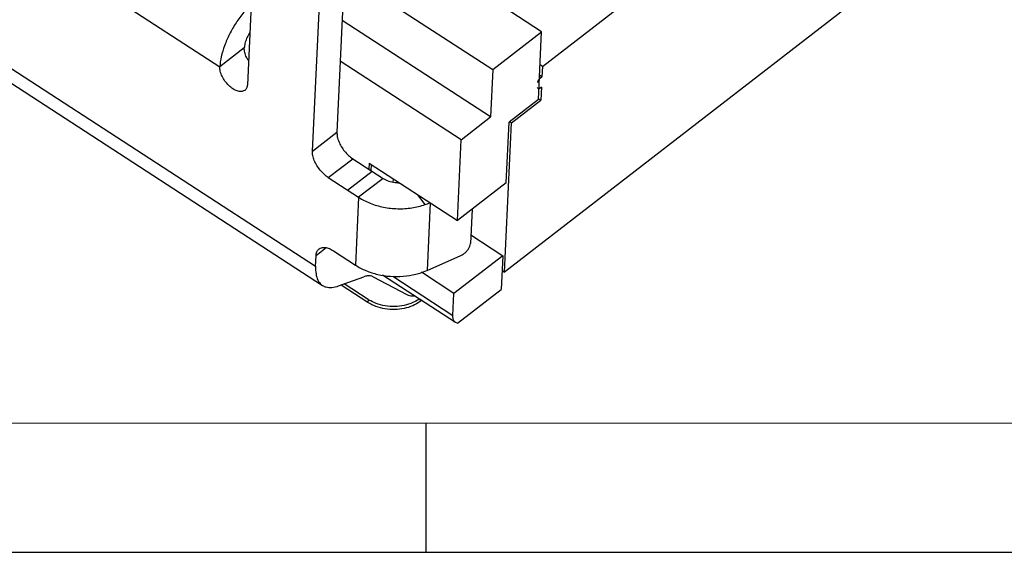
# Model space of a CAD drawing. Units: inches. Extents: x 21.7 to 113.7, y 1.3 to 64.1.
# Drawn here: x 52.9 to 61.5, y 1.3 to 5.9 of the extents above; entities that cross this region are included whole.
import ezdxf

# ---------------------------------------------------------------- set-up
doc = ezdxf.new("R2010")
doc.units = ezdxf.units.IN
doc.header["$MEASUREMENT"] = 0
doc.layers.add('DIM', color=3, linetype='Continuous')

# ---------------------------------------------------------------- blocks, each defined once
blk = doc.blocks.new('gd')
at = {"color": 7, "linetype": 'Continuous'}
for p, q in [((2394.408, -1381.124), (2401.436, -1375.688)), ((2401.717, -1377.864), (2393.893, -1383.915)), ((2391.735, -1379.631), (2391.623, -1382.019)), ((2394.398, -1380.654), (2392.902, -1379.682)), ((2392.239, -1380.195), (2393.735, -1381.167)), ((2393.705, -1381.811), (2391.694, -1380.504)), ((2393.735, -1381.167), (2394.398, -1380.654)), ((2394.355, -1381.574), (2394.398, -1380.654)), ((2390.366, -1380.874), (2390.035, -1381.131)), ((2393.307, -1382.119), (2391.668, -1381.053)), ((2394.408, -1381.124), (2394.377, -1381.104)), ((2394.408, -1381.124), (2394.401, -1381.266)), ((2393.735, -1381.167), (2393.705, -1381.811)), ((2394.401, -1381.266), (2394.37, -1381.245)), ((2394.368, -1381.294), (2394.381, -1381.281)), ((2394.369, -1381.273), (2394.381, -1381.281)), ((2394.381, -1381.281), (2394.401, -1381.266)), ((2394.349, -1381.429), (2394.343, -1381.413)), ((2394.362, -1381.43), (2394.349, -1381.429)), ((2394.375, -1381.423), (2394.362, -1381.43)), ((2394.395, -1381.407), (2394.375, -1381.423)), ((2394.395, -1381.407), (2394.386, -1381.584)), ((2394.355, -1381.574), (2393.957, -1381.882)), ((2393.988, -1381.892), (2394.386, -1381.584)), ((2394.355, -1381.564), (2394.386, -1381.584)), ((2393.307, -1382.119), (2393.705, -1381.811)), ((2393.893, -1383.915), (2393.988, -1381.892)), ((2393.918, -1382.703), (2393.957, -1381.882)), ((2393.988, -1381.892), (2393.964, -1381.876)), ((2391.291, -1382.275), (2391.623, -1382.019)), ((2393.255, -1383.216), (2393.307, -1382.119)), ((2391.505, -1382.634), (2391.837, -1382.377)), ((2391.837, -1382.377), (2392.248, -1382.645)), ((2392.059, -1382.438), (2392.055, -1382.519)), ((2392.059, -1382.438), (2393.255, -1383.216)), ((2392.086, -1382.539), (2392.09, -1382.458)), ((2391.767, -1382.804), (2392.099, -1382.547)), ((2392.248, -1382.645), (2391.917, -1382.901)), ((2392.387, -1382.695), (2392.389, -1382.652)), ((2393.918, -1382.703), (2393.255, -1383.216)), ((2392.817, -1383), (2392.721, -1382.868)), ((2393.438, -1383.411), (2393.872, -1383.693)), ((2391.478, -1383.586), (2391.34, -1383.693)), ((2393.872, -1383.693), (2393.209, -1384.206)), ((2393.872, -1383.693), (2393.85, -1384.153)), ((2393.209, -1384.206), (2392.767, -1383.919)), ((2393.862, -1383.895), (2393.893, -1383.915)), ((2393.23, -1384.601), (2392.239, -1383.956)), ((2392.379, -1383.973), (2393.195, -1384.503)), ((2392.043, -1384.328), (2391.679, -1384.091)), ((2392.045, -1384.286), (2391.722, -1384.076)), ((2393.258, -1384.611), (2393.85, -1384.153)), ((2392.045, -1384.286), (2392.043, -1384.328)), ((2392.75, -1384.288), (2392.749, -1384.315)), ((2392.768, -1384.3), (2392.749, -1384.315)), ((2393.195, -1384.503), (2393.209, -1384.206)), ((2393.258, -1384.611), (2393.23, -1384.601))]:
    blk.add_line(p, q, dxfattribs=at)
at = {"color": 3, "linetype": 'Continuous'}
for p, q in [((2390.506, -1379.304), (2390.409, -1381.374)), ((2384.603, -1379.461), (2391.333, -1383.837)), ((2384.697, -1379.722), (2391.428, -1384.097)), ((2387.941, -1379.769), (2390.035, -1381.131)), ((2391.291, -1382.275), (2391.403, -1379.888)), ((2391.505, -1382.634), (2391.917, -1382.901)), ((2391.917, -1382.901), (2391.874, -1383.821)), ((2392.888, -1382.977), (2392.845, -1383.892)), ((2393.454, -1383.062), (2393.433, -1383.528)), ((2391.574, -1383.626), (2391.874, -1383.821)), ((2391.333, -1383.837), (2391.34, -1383.693)), ((2392.845, -1383.892), (2393.302, -1383.69)), ((2391.646, -1384.103), (2391.986, -1383.98)), ((2392.114, -1383.979), (2392.568, -1384.219))]:
    blk.add_line(p, q, dxfattribs=at)
blk.add_arc((2392.523, -1382.147), 0.903, 289.0164, 293.5839, dxfattribs=at)
at = {"color": 7, "linetype": 'Continuous'}
for centre, radius, start, end in [((2392.324, -1383.856), 0.513, 236.9759, 238.8976), ((2392.483, -1383.926), 0.437, 304.6201, 305.6125)]:
    blk.add_arc(centre, radius, start, end, dxfattribs=at)
at = {"color": 3, "linetype": 'Continuous'}
for points, start_tangent, end_tangent in [([(2390.46, -1380.273), (2390.359, -1380.388), (2390.255, -1380.534), (2390.167, -1380.688), (2390.099, -1380.844), (2390.054, -1380.994), (2390.035, -1381.131)], (-0.695626, -0.718404), (-0.04694, -0.998898)), ([(2390.375, -1381.45), (2390.368, -1381.454), (2390.325, -1381.467), (2390.272, -1381.458), (2390.213, -1381.429), (2390.156, -1381.383), (2390.105, -1381.324), (2390.066, -1381.258), (2390.041, -1381.191), (2390.035, -1381.131)], (-0.786504, -0.617586), (0.04694, 0.998898)), ([(2390.409, -1381.374), (2390.397, -1381.422), (2390.375, -1381.45)], (-0.04694, -0.998898), (-0.786504, -0.617586)), ([(2391.505, -1382.634), (2391.448, -1382.589), (2391.395, -1382.532), (2391.35, -1382.468), (2391.316, -1382.401), (2391.296, -1382.335), (2391.291, -1382.275)], (-0.838394, 0.545065), (0.04694, 0.998898)), ([(2391.917, -1382.901), (2392.075, -1382.982), (2392.255, -1383.035), (2392.446, -1383.056), (2392.637, -1383.044), (2392.817, -1383)], (0.838394, -0.545065), (0.945303, 0.326194)), ([(2393.302, -1383.69), (2393.341, -1383.667), (2393.377, -1383.637), (2393.406, -1383.601), (2393.425, -1383.563), (2393.433, -1383.528)], (0.914269, 0.405108), (0.04694, 0.998898)), ([(2391.34, -1383.693), (2391.35, -1383.643), (2391.375, -1383.606), (2391.381, -1383.601)], (0.04694, 0.998898), (0.793503, 0.608566)), ([(2391.381, -1383.601), (2391.413, -1383.585), (2391.461, -1383.582), (2391.516, -1383.596), (2391.574, -1383.626)], (0.793503, 0.608566), (0.838394, -0.545065)), ([(2391.333, -1383.837), (2391.339, -1383.941), (2391.365, -1384.025), (2391.411, -1384.085), (2391.428, -1384.097)], (-0.04694, -0.998898), (0.840224, -0.54224)), ([(2391.874, -1383.821), (2392.016, -1383.895), (2392.176, -1383.947), (2392.347, -1383.973), (2392.521, -1383.972), (2392.69, -1383.945), (2392.845, -1383.892)], (0.838394, -0.545065), (0.914269, 0.405108)), ([(2392.114, -1383.979), (2392.077, -1383.967), (2392.034, -1383.968), (2391.986, -1383.98)], (-0.884163, 0.467179), (-0.939971, -0.341255)), ([(2391.428, -1384.097), (2391.475, -1384.118), (2391.554, -1384.125), (2391.646, -1384.103)], (0.840224, -0.54224), (0.939971, 0.341255)), ([(2392.568, -1384.219), (2392.647, -1384.239), (2392.67, -1384.24)], (0.884163, -0.467179), (0.999041, 0.043789))]:
    blk.add_spline(points, degree=3, dxfattribs=dict(at, start_tangent=start_tangent, end_tangent=end_tangent))
at = {"color": 7, "linetype": 'Continuous'}
for points, start_tangent, end_tangent in [([(2390.441, -1380.662), (2390.432, -1380.679), (2390.398, -1380.747), (2390.376, -1380.814), (2390.366, -1380.874)], (-0.5206, -0.853801), (-0.04694, -0.998898)), ([(2390.423, -1381.047), (2390.397, -1381.001), (2390.373, -1380.935), (2390.366, -1380.874)], (-0.541593, 0.840641), (0.04694, 0.998898)), ([(2394.347, -1381.342), (2394.347, -1381.335), (2394.35, -1381.327), (2394.353, -1381.318), (2394.357, -1381.309), (2394.363, -1381.301), (2394.368, -1381.294)], (0.04694, 0.998898), (0.635847, 0.771815)), ([(2391.623, -1382.019), (2391.628, -1382.079), (2391.648, -1382.145), (2391.681, -1382.212), (2391.726, -1382.276), (2391.779, -1382.332), (2391.837, -1382.377)], (-0.04694, -0.998898), (0.838394, -0.545065)), ([(2392.248, -1382.645), (2392.324, -1382.681), (2392.411, -1382.7), (2392.463, -1382.703)], (0.838394, -0.545065), (0.999912, 0.013229)), ([(2392.749, -1384.315), (2392.65, -1384.373), (2392.533, -1384.41), (2392.405, -1384.425), (2392.274, -1384.415), (2392.151, -1384.382), (2392.043, -1384.328)], (-0.791, -0.611816), (-0.838394, 0.545065)), ([(2392.732, -1384.286), (2392.652, -1384.33), (2392.535, -1384.368), (2392.407, -1384.382), (2392.276, -1384.373), (2392.153, -1384.34), (2392.06, -1384.295)], (-0.822923, -0.568153), (-0.856201, 0.516643)), ([(2393.23, -1384.601), (2393.209, -1384.579), (2393.197, -1384.546), (2393.195, -1384.503)], (-0.838456, 0.54497), (0.04694, 0.998898))]:
    blk.add_spline(points, degree=3, dxfattribs=dict(at, start_tangent=start_tangent, end_tangent=end_tangent))

msp = doc.modelspace()

# ---------------------------------------------------------------- linework, layer by layer
at = {"color": 7, "linetype": 'Continuous', "lineweight": 0}
msp.add_line((112.563, 2.446), (22.8069, 2.446), dxfattribs=at)
at = {"color": 0, "linetype": 'Continuous'}
msp.add_line((56.4654, 2.446), (56.4654, 1.324), dxfattribs=at)
msp.add_line((21.6849, 1.324), (113.6849, 1.324))

# ---------------------------------------------------------------- block references
at = {"layer": 'DIM', "xscale": 0.6399999999998727, "yscale": 0.6399999999998727, "zscale": 0.6400000000000001}
msp.add_blockref('gd', (-1474.9436, 889.4636), dxfattribs=at)

doc.saveas('drawing.dxf')
